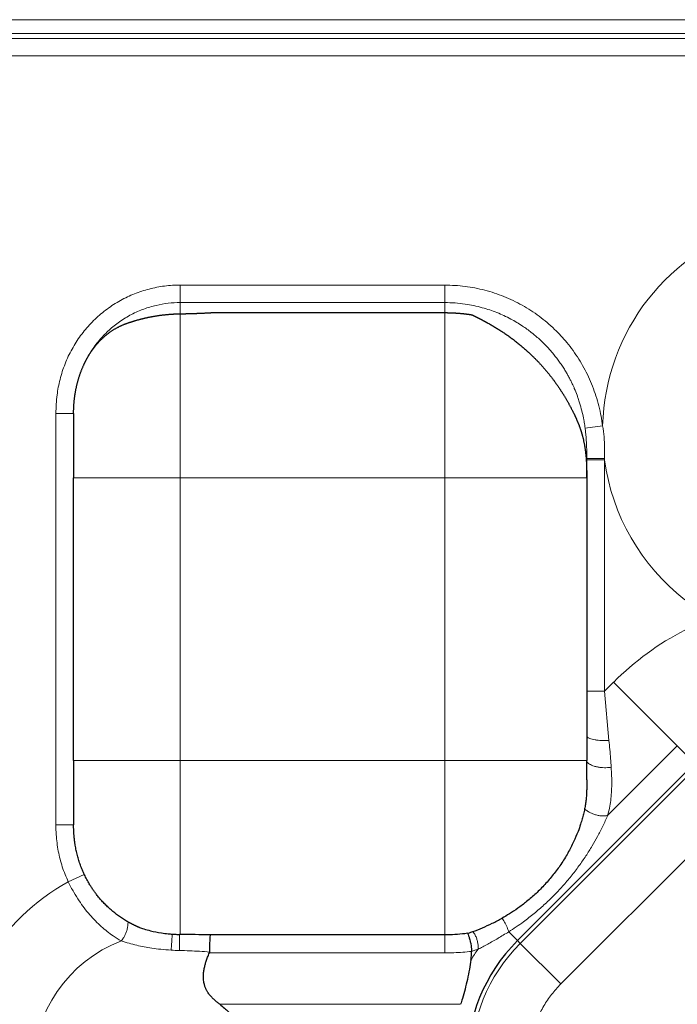
# Model space of a CAD drawing. Units: millimetres. Extents: x 0 to 420, y 0 to 297.
# Drawn here: x 98 to 103, y 231 to 238 of the extents above; entities that cross this region are included whole.
import ezdxf

# ---------------------------------------------------------------- set-up
doc = ezdxf.new("R2010")
doc.units = ezdxf.units.MM
doc.linetypes.add('K5LT_BASIC', pattern=[0])
doc.linetypes.add('K5LT_THIN', pattern=[0])
doc.layers.add('Системный слой', color=7, linetype='Continuous')

msp = doc.modelspace()

# ---------------------------------------------------------------- linework, layer by layer
at = {"layer": 'Системный слой', "color": 7, "linetype": 'K5LT_THIN', "lineweight": 13}
for p, q in [((108.2878, 238.3267), (97.4915, 238.3267)), ((108.1869, 238.2282), (97.5924, 238.2282)), ((108.1584, 238.1949), (97.6209, 238.1949)), ((108.064, 238.0718), (97.7153, 238.0718)), ((99.2524, 236.4562), (101.1195, 236.4562)), ((99.2524, 236.3327), (99.2524, 236.4562)), ((101.1195, 236.3327), (101.1195, 236.4562)), ((99.2524, 236.3327), (101.1195, 236.3327)), ((99.2524, 236.3327), (99.2524, 236.254)), ((101.1195, 236.3327), (101.1195, 236.2619)), ((99.2524, 236.254), (99.2524, 235.0972)), ((101.1195, 236.2619), (101.1195, 235.0972)), ((98.5024, 235.5514), (98.3774, 235.5514)), ((98.3774, 232.6519), (98.3774, 235.5514)), ((102.1078, 235.4473), (102.2313, 235.4639)), ((102.1195, 235.2344), (102.2448, 235.2344)), ((102.1195, 235.2238), (102.2445, 235.2238)), ((102.2448, 235.2344), (102.2445, 235.2238)), ((102.2445, 235.2238), (102.2445, 233.5935)), ((98.5024, 235.0972), (99.2524, 235.0972)), ((99.2524, 235.0972), (101.1195, 235.0972)), ((99.2524, 233.1061), (99.2524, 235.0972)), ((101.1195, 235.0972), (101.1195, 233.1061)), ((102.1193, 235.0972), (101.1195, 235.0972)), ((102.1195, 233.5935), (102.2445, 233.5935)), ((102.3089, 233.6578), (102.2445, 233.5935)), ((102.2445, 233.5935), (102.276, 233.2471)), ((102.7575, 233.2092), (102.3089, 233.6578)), ((102.7575, 233.2092), (102.2665, 232.7182)), ((102.7575, 233.2092), (102.8808, 233.0859)), ((98.5024, 233.1061), (99.2524, 233.1061)), ((101.1195, 233.1061), (99.2524, 233.1061)), ((99.2524, 231.8795), (99.2524, 233.1061)), ((101.1195, 231.8758), (101.1195, 233.1061)), ((102.1195, 233.1061), (101.1195, 233.1061)), ((102.9004, 233.0663), (101.6504, 231.8163)), ((103.1864, 232.7803), (101.9364, 231.5303)), ((98.5024, 232.6519), (98.3774, 232.6519)), ((98.5773, 232.3029), (98.4648, 232.25)), ((101.1195, 231.8758), (101.1195, 231.7495)), ((101.5691, 231.8976), (101.6308, 231.8359)), ((101.6504, 231.8163), (101.6308, 231.8359)), ((101.6504, 231.8163), (101.9364, 231.5303)), ((101.1195, 231.7495), (99.4597, 231.7495)), ((101.2302, 231.387), (99.5325, 231.387))]:
    msp.add_line(p, q, dxfattribs=at)
at = {"layer": 'Системный слой', "color": 5, "linetype": 'K5LT_BASIC', "lineweight": 30, "true_color": 0x0000ff}
for p, q in [((99.472, 236.2619), (101.1195, 236.2619)), ((98.5024, 235.5514), (98.5024, 235.0972)), ((102.1195, 235.0972), (102.1195, 235.2344)), ((98.5024, 233.1061), (98.5024, 235.0972)), ((102.1195, 235.0255), (102.1195, 233.1061)), ((98.5024, 233.1061), (98.5024, 232.6519)), ((102.1195, 232.969), (102.1195, 233.1061)), ((101.6308, 231.8359), (102.8808, 233.0859)), ((99.2524, 231.8795), (99.249, 231.8796)), ((101.1195, 231.8758), (99.464, 231.8758))]:
    msp.add_line(p, q, dxfattribs=at)
at = {"layer": 'Системный слой', "color": 7, "linetype": 'K5LT_THIN', "lineweight": 13}
for centre, radius, start, end in [((103.7397, 235.4267), 1.5088, 32.11995, 178.58586), ((103.7397, 235.4267), 1.5088, 187.72696, 232.00487), ((103.7397, 232.227), 2.0234, 117.32492, 135), ((99.1897, 230.9267), 1.5088, 118.71163, 241.28838), ((99.1897, 230.9267), 0.9732, 111.13858, 248.86142), ((102.4897, 230.977), 1.1869, 135.00001, 225), ((99.2755, 233.2759), 1.5096, 266.74181, 268.94698), ((102.4897, 230.977), 1.389, 144.93074, 148.68297)]:
    msp.add_arc(centre, radius, start, end, dxfattribs=at)
at = {"layer": 'Системный слой', "color": 5, "linetype": 'K5LT_BASIC', "lineweight": 30, "true_color": 0x0000ff}
msp.add_arc((102.4897, 230.977), 1.2146, 135, 225, dxfattribs=at)
at = {"layer": 'Системный слой', "color": 7, "linetype": 'K5LT_THIN', "lineweight": 13}
for points, knots in [([(98.3774, 235.5514), (98.3787, 235.5949), (98.38, 235.6384), (98.3906, 235.7179), (98.3974, 235.7544), (98.416, 235.8277), (98.4281, 235.8653), (98.4564, 235.9369), (98.4728, 235.9717), (98.5093, 236.0378), (98.5297, 236.0697), (98.5739, 236.13), (98.5981, 236.1589), (98.6493, 236.2128), (98.6768, 236.2382), (98.7343, 236.285), (98.7648, 236.3068), (98.8278, 236.3458), (98.8608, 236.3634), (98.9271, 236.3935), (98.9609, 236.4064), (99.0302, 236.428), (99.0663, 236.4367), (99.1389, 236.4495), (99.176, 236.4536), (99.2261, 236.4559), (99.2393, 236.4561), (99.2524, 236.4562)], [33.636628, 33.636628, 33.636628, 33.636628, 34.327024, 34.327024, 34.905448, 34.905448, 35.519763, 35.519763, 36.119634, 36.119634, 36.711043, 36.711043, 37.29988, 37.29988, 37.88584, 37.88584, 38.472965, 38.472965, 39.058844, 39.058844, 39.626108, 39.626108, 40.208265, 40.208265, 40.794867, 40.794867, 41.002121, 41.002121, 41.002121, 41.002121]), ([(101.1195, 236.4562), (101.167, 236.4547), (101.2144, 236.4532), (101.3082, 236.4411), (101.3551, 236.432), (101.4465, 236.4081), (101.4919, 236.3931), (101.5796, 236.3577), (101.6227, 236.337), (101.7053, 236.2907), (101.7454, 236.2646), (101.8215, 236.2081), (101.8581, 236.1771), (101.9229, 236.1147), (101.952, 236.0832), (102.0092, 236.0138), (102.0372, 235.9751), (102.0879, 235.8948), (102.111, 235.8526), (102.1514, 235.7659), (102.1691, 235.7207), (102.1989, 235.6282), (102.2111, 235.5802), (102.2246, 235.5093), (102.2279, 235.4866), (102.2313, 235.4639)], [31.661938, 31.661938, 31.661938, 31.661938, 32.422669, 32.422669, 33.183609, 33.183609, 33.944313, 33.944313, 34.705329, 34.705329, 35.46648, 35.46648, 36.228099, 36.228099, 36.909559, 36.909559, 37.666762, 37.666762, 38.425476, 38.425476, 39.188139, 39.188139, 39.960594, 39.960594, 40.317678, 40.317678, 40.317678, 40.317678]), ([(98.5773, 235.9004), (98.5931, 235.934), (98.6271, 235.9948), (98.6872, 236.0742), (98.7527, 236.1414), (98.8262, 236.2004), (98.9084, 236.2503), (98.9954, 236.2887), (99.0825, 236.3147), (99.1682, 236.3295), (99.2246, 236.3326), (99.2524, 236.3327)], [0, 0, 0, 0, 1.565196, 2.940593, 4.211367, 5.546881, 6.94645, 8.301824, 9.591981, 10.817015, 12, 12, 12, 12]), ([(101.1195, 236.3327), (101.1671, 236.3326), (101.256, 236.3263), (101.3786, 236.3005), (101.4863, 236.2642), (101.581, 236.2203), (101.6614, 236.1724), (101.7231, 236.1279), (101.7782, 236.0823), (101.8203, 236.0422), (101.8549, 236.0051), (101.8843, 235.9713), (101.9119, 235.9363), (101.9381, 235.8993), (101.9566, 235.871), (101.9728, 235.8445), (101.9871, 235.8194), (102.0001, 235.7953), (102.012, 235.7715), (102.0224, 235.7493), (102.0357, 235.7191), (102.0478, 235.6888), (102.0583, 235.6594), (102.0642, 235.6417), (102.069, 235.6263), (102.0773, 235.5987), (102.0878, 235.5589), (102.0964, 235.518), (102.1029, 235.4811), (102.1059, 235.4612), (102.1078, 235.4473)], [0, 0, 0, 0, 3.074306, 5.754223, 8.093211, 10.410097, 12.484372, 14.123481, 15.312952, 17.094465, 17.8665, 18.572941, 19.977792, 20.733989, 21.482447, 22.146772, 22.726964, 23.330352, 23.89682, 24.426369, 24.890112, 26.000438, 26.499125, 26.867039, 27.174736, 27.516037, 28.678258, 29.760008, 30.127095, 31, 31, 31, 31]), ([(102.1195, 235.2344), (102.1195, 235.2443), (102.1194, 235.2631), (102.1189, 235.2959), (102.1181, 235.3244), (102.1168, 235.351), (102.1154, 235.3722), (102.1135, 235.3963), (102.1109, 235.4216), (102.1089, 235.4389), (102.1078, 235.4473)], [0, 0, 0, 0, 1.605214, 2.959356, 5.030012, 5.950969, 7.065199, 8.324064, 9.715631, 11, 11, 11, 11]), ([(102.1195, 233.2786), (102.1195, 233.2762), (102.1215, 233.2717), (102.1293, 233.2655), (102.1409, 233.2601), (102.1566, 233.2551), (102.1768, 233.251), (102.1999, 233.248), (102.2237, 233.2463), (102.2494, 233.2459), (102.2666, 233.2465), (102.276, 233.2471)], [0, 0, 0, 0, 1.450544, 2.72918, 3.914733, 5.205179, 6.601074, 7.973476, 9.275904, 10.470693, 12, 12, 12, 12]), ([(102.2914, 233.0576), (102.2887, 233.0984), (102.2837, 233.1611), (102.278, 233.2255), (102.276, 233.2471)], [0, 0, 0, 0, 3.333333, 5, 5, 5, 5]), ([(102.1195, 233.1003), (102.121, 233.0965), (102.1258, 233.0894), (102.1374, 233.08), (102.1524, 233.072), (102.171, 233.065), (102.1935, 233.0593), (102.2181, 233.0557), (102.2426, 233.0542), (102.2673, 233.0547), (102.2832, 233.0563), (102.2914, 233.0576)], [0, 0, 0, 0, 1.469602, 2.765156, 3.967593, 5.275305, 6.684913, 8.066388, 9.376035, 10.582555, 12, 12, 12, 12]), ([(102.1041, 232.7642), (102.1104, 232.7587), (102.1237, 232.7486), (102.1459, 232.7362), (102.1689, 232.7265), (102.1931, 232.7194), (102.2173, 232.7153), (102.2384, 232.7144), (102.2545, 232.7157), (102.263, 232.7174), (102.2665, 232.7182)], [0, 0, 0, 0, 1.693514, 3.186275, 4.604765, 6.108094, 7.66017, 9.076482, 10.177728, 11, 11, 11, 11]), ([(102.2665, 232.7182), (102.256, 232.6935), (102.2337, 232.6445), (102.1965, 232.5718), (102.1567, 232.5016), (102.1132, 232.4321), (102.064, 232.3609), (102.0095, 232.2895), (101.9498, 232.2192), (101.8858, 232.1512), (101.8187, 232.087), (101.748, 232.026), (101.6653, 231.9617), (101.6044, 231.9201), (101.5691, 231.8976)], [0, 0, 0, 0, 1.299609, 2.490204, 3.568127, 4.705923, 5.873765, 7.0793, 8.315147, 9.559309, 10.800742, 12.016777, 13.290189, 15, 15, 15, 15]), ([(98.4648, 232.25), (98.4497, 232.2851), (98.4345, 232.3202), (98.4112, 232.3923), (98.4018, 232.4293), (98.3872, 232.5048), (98.3823, 232.5442), (98.3781, 232.606), (98.3777, 232.629), (98.3774, 232.6519)], [37.962827, 37.962827, 37.962827, 37.962827, 38.562431, 38.562431, 39.157445, 39.157445, 39.775994, 39.775994, 40.141764, 40.141764, 40.141764, 40.141764]), ([(98.4648, 232.25), (98.4769, 232.225), (98.5011, 232.1793), (98.5394, 232.1181), (98.5772, 232.0653), (98.6159, 232.0177), (98.6561, 231.974), (98.6974, 231.9345), (98.7389, 231.8997), (98.7863, 231.865), (98.8195, 231.8449), (98.8387, 231.8344)], [0, 0, 0, 0, 1.555697, 2.909767, 4.115521, 5.336935, 6.576082, 7.794362, 9.025357, 10.254125, 12, 12, 12, 12]), ([(101.5227, 231.9944), (101.5277, 231.9866), (101.5369, 231.9713), (101.5484, 231.9495), (101.5574, 231.9302), (101.5642, 231.913), (101.5677, 231.9025), (101.5691, 231.8976)], [0, 0, 0, 0, 1.93831, 3.643156, 5.118913, 6.571194, 8, 8, 8, 8]), ([(98.8858, 231.9677), (98.8862, 231.9585), (98.8852, 231.9403), (98.8796, 231.9134), (98.8715, 231.8892), (98.8615, 231.8677), (98.8504, 231.8493), (98.8425, 231.8389), (98.8387, 231.8344)], [0, 0, 0, 0, 1.902255, 3.555076, 5.030954, 6.475803, 7.822982, 9, 9, 9, 9]), ([(99.197, 231.8816), (99.1966, 231.8721), (99.1956, 231.8533), (99.194, 231.8261), (99.1924, 231.803), (99.191, 231.7841), (99.1901, 231.7733), (99.1897, 231.7687)], [0, 0, 0, 0, 2.085423, 3.9155, 5.506294, 6.867793, 8, 8, 8, 8]), ([(99.249, 231.8796), (99.2487, 231.8701), (99.2483, 231.8514), (99.2478, 231.8242), (99.2477, 231.801), (99.2476, 231.782), (99.2477, 231.7712), (99.2477, 231.7665)], [0, 0, 0, 0, 2.077093, 3.90129, 5.493521, 6.859758, 8, 8, 8, 8]), ([(101.317, 231.8999), (101.3229, 231.8917), (101.333, 231.8752), (101.3439, 231.8499), (101.3507, 231.8262), (101.3539, 231.8052), (101.3542, 231.7881), (101.3534, 231.7788), (101.3528, 231.7751)], [0, 0, 0, 0, 1.993015, 3.729257, 5.290805, 6.841961, 8.105719, 9, 9, 9, 9]), ([(99.1897, 231.7687), (99.1649, 231.7701), (99.1189, 231.7739), (99.0554, 231.7821), (98.9988, 231.7918), (98.945, 231.8033), (98.8908, 231.8175), (98.8561, 231.8284), (98.8387, 231.8344)], [0, 0, 0, 0, 1.661479, 3.116551, 4.456573, 5.816992, 7.308818, 9, 9, 9, 9]), ([(101.3075, 231.7603), (101.266, 231.7555), (101.2033, 231.7507), (101.1405, 231.7495), (101.1195, 231.7495)], [0, 0, 0, 0, 3.333333, 5, 5, 5, 5]), ([(101.3075, 231.7603), (101.3156, 231.7628), (101.331, 231.7679), (101.3458, 231.7727), (101.3528, 231.7751)], [0, 0, 0, 0, 2.586375, 5, 5, 5, 5]), ([(101.9364, 230.4238), (101.914, 230.4477), (101.8915, 230.4717), (101.8514, 230.5233), (101.8329, 230.5506), (101.7996, 230.6069), (101.7846, 230.6363), (101.7586, 230.6963), (101.7475, 230.7274), (101.7292, 230.7901), (101.722, 230.8224), (101.7118, 230.8869), (101.7087, 230.9198), (101.7067, 230.9851), (101.7077, 231.0181), (101.7139, 231.0832), (101.719, 231.1158), (101.7333, 231.1796), (101.7425, 231.2113), (101.7646, 231.2728), (101.7777, 231.3031), (101.8074, 231.3613), (101.8242, 231.3897), (101.8609, 231.4438), (101.8811, 231.4699), (101.9136, 231.5067), (101.925, 231.5185), (101.9364, 231.5303)], [-12.289452, -12.289452, -12.289452, -12.289452, -11.896158, -11.896158, -11.502962, -11.502962, -11.109695, -11.109695, -10.716414, -10.716414, -10.323169, -10.323169, -9.929931, -9.929931, -9.536659, -9.536659, -9.143408, -9.143408, -8.750172, -8.750172, -8.356911, -8.356911, -7.96361, -7.96361, -7.570388, -7.570388, -7.373671, -7.373671, -7.373671, -7.373671])]:
    msp.add_open_spline(points, degree=3, knots=knots, dxfattribs=at)
at = {"layer": 'Системный слой', "color": 5, "linetype": 'K5LT_BASIC', "lineweight": 30, "true_color": 0x0000ff}
for points, degree in [([(98.8702, 236.1836), (98.9266, 236.2044), (98.9892, 236.2229), (99.0564, 236.2377), (99.1271, 236.2475), (99.1986, 236.2519)], 5), ([(99.1986, 236.2519), (99.2094, 236.2526), (99.2201, 236.2531), (99.2309, 236.2535), (99.2416, 236.2538), (99.2524, 236.254)], 5), ([(99.2524, 236.254), (99.2965, 236.2545), (99.3406, 236.2556), (99.3846, 236.2572), (99.4284, 236.2593), (99.472, 236.2619)], 5), ([(101.1195, 236.2619), (101.1582, 236.2619), (101.1969, 236.2603), (101.2355, 236.2572), (101.274, 236.2526), (101.3122, 236.2465)], 5), ([(101.3122, 236.2465), (101.3161, 236.2446), (101.32, 236.2427), (101.3239, 236.2408), (101.3278, 236.2388), (101.3317, 236.2368)], 5), ([(101.3317, 236.2368), (101.3494, 236.2277), (101.3673, 236.2184), (101.3854, 236.2088), (101.4036, 236.1989), (101.4218, 236.1888)], 5), ([(98.5024, 235.5514), (98.5024, 235.6233), (98.5091, 235.6956), (98.5241, 235.767), (98.547, 235.8355), (98.5773, 235.9004)], 5), ([(102.1193, 235.0972), (102.1194, 235.0829), (102.1195, 235.0686), (102.1195, 235.0543), (102.1195, 235.0399), (102.1195, 235.0255)], 5), ([(102.1195, 232.969), (102.1195, 232.9477), (102.1194, 232.9263), (102.119, 232.9049), (102.1183, 232.8835), (102.1172, 232.8621)], 5), ([(102.1172, 232.8621), (102.1163, 232.8509), (102.1144, 232.8286), (102.11, 232.7959), (102.1062, 232.7748), (102.1041, 232.7642)], 3), ([(101.317, 231.8999), (101.3393, 231.9077), (101.3836, 231.9255), (101.453, 231.9572), (101.4996, 231.9815), (101.5227, 231.9944)], 3), ([(99.197, 231.8816), (99.2057, 231.881), (99.223, 231.8801), (99.2403, 231.8797), (99.249, 231.8796)], 3), ([(99.464, 231.8758), (99.3942, 231.8778), (99.3236, 231.8791), (99.2524, 231.8795)], 3)]:
    msp.add_open_spline(points, degree=degree, dxfattribs=at)
for points, degree, knots in [([(98.5773, 235.9004), (98.5813, 235.9089), (98.5854, 235.9173), (98.5897, 235.9256), (98.632, 236.0048), (98.6872, 236.0746), (98.7449, 236.1251), (98.8068, 236.1602), (98.8702, 236.1836)], 5, [0, 0, 0, 0, 0, 0, 0.175301, 0.175301, 0.175301, 1.689036, 1.689036, 1.689036, 1.689036, 1.689036, 1.689036]), ([(101.4218, 236.1888), (101.5206, 236.1341), (101.6165, 236.0694), (101.7059, 235.9949), (101.8271, 235.8701), (101.9268, 235.7307), (101.9575, 235.683), (101.9945, 235.6188), (102.0266, 235.5546), (102.0341, 235.539), (102.0413, 235.5234), (102.0481, 235.5079)], 5, [0, 0, 0, 0, 0, 0, 2.276936, 2.276936, 2.276936, 3.411375, 3.411375, 3.411375, 3.777408, 3.777408, 3.777408, 3.777408, 3.777408, 3.777408]), ([(102.0481, 235.5079), (102.0676, 235.4641), (102.0837, 235.4191), (102.0963, 235.3726), (102.1113, 235.2913), (102.1174, 235.2051), (102.1186, 235.1702), (102.1191, 235.1337), (102.1193, 235.0972)], 5, [0, 0, 0, 0, 0, 0, 0.995631, 0.995631, 0.995631, 1.683837, 1.683837, 1.683837, 1.683837, 1.683837, 1.683837]), ([(102.1041, 232.7642), (102.1016, 232.7521), (102.0964, 232.7288), (102.087, 232.6925), (102.0746, 232.6517), (102.0556, 232.5979), (102.0268, 232.5299), (101.9867, 232.452), (101.9387, 232.3743), (101.8843, 232.2999), (101.8257, 232.2313), (101.7626, 232.1678), (101.6982, 232.112), (101.6353, 232.0645), (101.5773, 232.026), (101.54, 232.0041), (101.5227, 231.9944)], 3, [0, 0, 0, 0, 0.739112, 1.39566, 2.133674, 3.116373, 4.500195, 6.034018, 7.622145, 9.108137, 10.617738, 12.080453, 13.519852, 14.823577, 15.991484, 17, 17, 17, 17]), ([(98.9661, 231.9282), (98.9316, 231.9427), (98.898, 231.9593), (98.8655, 231.978), (98.7537, 232.0522), (98.6599, 232.1505), (98.6043, 232.2318), (98.5421, 232.3646), (98.5119, 232.5074), (98.5054, 232.5555), (98.5024, 232.6037), (98.5024, 232.6519)], 5, [1.192605, 1.192605, 1.192605, 1.192605, 1.192605, 1.192605, 1.95133, 1.95133, 1.95133, 3.906381, 3.906381, 3.906381, 4.873236, 4.873236, 4.873236, 4.873236, 4.873236, 4.873236]), ([(98.9661, 231.9282), (98.976, 231.9248), (99.0012, 231.9166), (99.0521, 231.9025), (99.1103, 231.8909), (99.1623, 231.8844), (99.1878, 231.8822), (99.197, 231.8816)], 3, [0, 0, 0, 0, 1.136918, 2.848808, 5.510779, 7.09805, 8, 8, 8, 8]), ([(99.464, 231.8758), (99.4623, 231.8518), (99.4605, 231.808), (99.4606, 231.7685), (99.4609, 231.7554)], 3, [0, 0, 0, 0, 3.136561, 5, 5, 5, 5]), ([(101.2798, 231.8876), (101.2732, 231.8866), (101.2201, 231.8793), (101.1666, 231.8758), (101.1195, 231.8758)], 3, [0, 0, 0, 0, 0.622545, 5, 5, 5, 5]), ([(101.2798, 231.8876), (101.2838, 231.8888), (101.2916, 231.8912), (101.304, 231.8953), (101.3124, 231.8982), (101.317, 231.8999)], 3, [0, 0, 0, 0, 1.914871, 3.744613, 6, 6, 6, 6]), ([(101.2798, 231.8876), (101.2821, 231.8819), (101.2853, 231.8733), (101.2897, 231.8601), (101.2933, 231.8482), (101.2978, 231.8311), (101.3019, 231.8123), (101.3054, 231.791), (101.3069, 231.7756), (101.3074, 231.7657), (101.3075, 231.7624), (101.3075, 231.7611), (101.3075, 231.7603)], 3, [0, 0, 0, 0, 2.246151, 3.088063, 4.318768, 5.932337, 7.998162, 9.525191, 11.885961, 12.548341, 12.715009, 13, 13, 13, 13]), ([(99.5325, 231.387), (99.5265, 231.3919), (99.5153, 231.4007), (99.5009, 231.4123), (99.4903, 231.4217), (99.4825, 231.4294), (99.4748, 231.4375), (99.4666, 231.4466), (99.4585, 231.4566), (99.4518, 231.466), (99.4461, 231.4747), (99.4414, 231.4828), (99.4371, 231.491), (99.4332, 231.4994), (99.4297, 231.5081), (99.4265, 231.5173), (99.4234, 231.5279), (99.4204, 231.5413), (99.418, 231.558), (99.4169, 231.5766), (99.4174, 231.5947), (99.4186, 231.6111), (99.4208, 231.626), (99.4232, 231.64), (99.4261, 231.6533), (99.4295, 231.6661), (99.4331, 231.6789), (99.437, 231.6917), (99.4417, 231.7052), (99.4471, 231.7194), (99.4531, 231.7345), (99.4574, 231.7444), (99.4597, 231.7495)], 3, [0, 0, 0, 0, 1.753307, 3.206761, 4.183036, 4.978694, 5.706921, 6.690821, 7.66639, 8.547026, 9.23539, 9.931064, 10.604662, 11.271299, 11.954335, 12.667399, 13.429027, 14.426603, 15.792649, 17.31043, 18.794861, 20.102596, 21.33351, 22.530097, 23.692355, 24.840042, 26.007778, 27.195564, 28.460597, 29.889383, 31.416578, 33, 33, 33, 33]), ([(99.4609, 231.7554), (99.4609, 231.755), (99.4608, 231.7543), (99.4608, 231.7533), (99.4606, 231.7524), (99.4604, 231.7515), (99.4601, 231.7505), (99.4598, 231.7498), (99.4597, 231.7495)], 3, [0, 0, 0, 0, 1.707289, 2.937356, 4.42911, 5.936065, 7.201817, 9, 9, 9, 9]), ([(101.303, 231.699), (101.3051, 231.7118), (101.3075, 231.7322), (101.3078, 231.7526), (101.3075, 231.7603)], 3, [0, 0, 0, 0, 3.128908, 5, 5, 5, 5]), ([(101.303, 231.699), (101.2965, 231.6579), (101.2848, 231.5905), (101.2622, 231.4951), (101.2456, 231.4356), (101.2345, 231.4003), (101.2302, 231.387)], 3, [0, 0, 0, 0, 3.264339, 4.775081, 6.156292, 7, 7, 7, 7]), ([(99.5325, 231.387), (99.5542, 231.3696), (99.5758, 231.3522), (99.6149, 231.3132), (99.6331, 231.2922), (99.666, 231.2481), (99.681, 231.2247), (99.7072, 231.1764), (99.7187, 231.1511), (99.7377, 231.0996), (99.7454, 231.0728), (99.7568, 231.019), (99.7606, 230.9914), (99.7642, 230.9364), (99.764, 230.9085), (99.7596, 230.8535), (99.7554, 230.8259), (99.7431, 230.7722), (99.735, 230.7455), (99.7152, 230.6942), (99.7033, 230.669), (99.6764, 230.6211), (99.6611, 230.598), (99.6275, 230.5545), (99.609, 230.5337), (99.5715, 230.4974), (99.552, 230.4818), (99.5325, 230.4663)], 3, [0, 0, 0, 0, 0.418334, 0.418334, 0.834856, 0.834856, 1.250559, 1.250559, 1.666295, 1.666295, 2.082572, 2.082572, 2.499495, 2.499495, 2.91683, 2.91683, 3.334142, 3.334142, 3.75101, 3.75101, 4.167225, 4.167225, 4.582932, 4.582932, 4.99868, 4.99868, 5.373707, 5.373707, 5.373707, 5.373707])]:
    msp.add_open_spline(points, degree=degree, knots=knots, dxfattribs=at)
at = {"layer": 'Системный слой', "color": 7, "linetype": 'K5LT_THIN', "lineweight": 13}
for points in [[(102.2448, 235.2344), (102.2454, 235.2588), (102.2459, 235.3089), (102.242, 235.3864), (102.2356, 235.4382), (102.2313, 235.4639)], [(102.2665, 232.7182), (102.276, 232.7521), (102.2903, 232.8225), (102.2974, 232.9362), (102.2941, 233.0165), (102.2914, 233.0576)], [(101.5691, 231.8976), (101.5437, 231.882), (101.4932, 231.8519), (101.4202, 231.8108), (101.3746, 231.7865), (101.3528, 231.7751)], [(99.4609, 231.7554), (99.4377, 231.7574), (99.3908, 231.7609), (99.3196, 231.7646), (99.2717, 231.766), (99.2477, 231.7665)]]:
    msp.add_open_spline(points, degree=3, dxfattribs=at)

doc.saveas('drawing.dxf')
